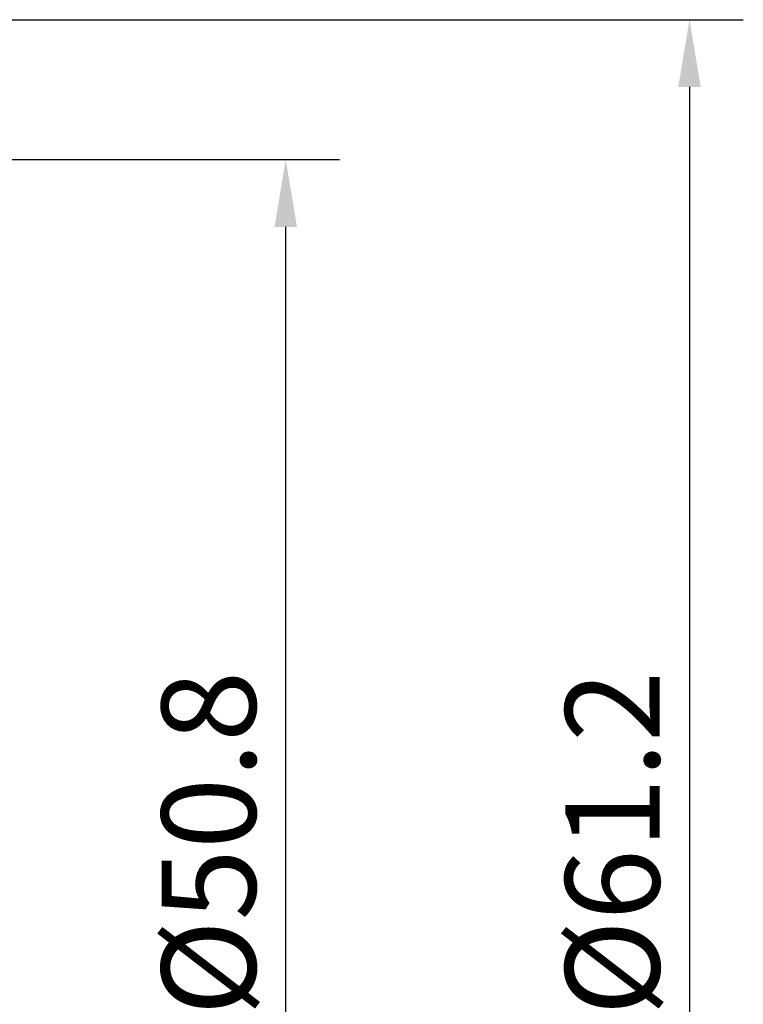
# Model space of a CAD drawing. Units: millimetres. Extents: x -35 to 77, y -44 to 80.
# Drawn here: x 50 to 77, y -6 to 31 of the extents above; entities that cross this region are included whole.
import ezdxf

# ---------------------------------------------------------------- set-up
doc = ezdxf.new("R2010")
doc.units = ezdxf.units.MM
doc.header["$PDMODE"] = 1
doc.layers.get('Defpoints').update_dxf_attribs({"linetype": 'CONTINUOUS'})
doc.layers.add('2', color=7, linetype='CONTINUOUS', lineweight=25)
doc.styles.add('STANDARD 3.5 mm', font='monos.ttf', dxfattribs={"height": 3.5})
doc.dimstyles.new('AM_DIN', dxfattribs={"dimtxt": 3.5, "dimasz": 2.5, "dimexe": 2, "dimexo": 1, "dimgap": 1, "dimtad": 1, "dimdsep": 46, "dimtxsty": 'STANDARD 3.5 mm', "dimcen": 0.09, "dimadec": 0, "dimazin": 2, "dimtm": 1e-09, "dimtfac": 0.707107, "dimtmove": 0, "dimatfit": 3, "dimfxl": 1, "dimtolj": 1, "dimlwd": -1, "dimlwe": -1, "dimarcsym": 0})

# ---------------------------------------------------------------- blocks, each defined once
blk = doc.blocks.new('*D10')
at = {"layer": '2', "color": 0}
for p, q in [((41, 30.6), (77, 30.6)), ((75, 28.1), (75, -28.1)), ((41, -30.6), (77, -30.6))]:
    blk.add_line(p, q, dxfattribs=at)
for points in [[(74.583, 28.1), (75.417, 28.1), (75, 30.6)], [(74.583, -28.1), (75.417, -28.1), (75, -30.6)]]:
    blk.add_solid(points, dxfattribs=at)
at = {"layer": 'Defpoints', "color": 0}
for p in [(40, 30.6), (40, -30.6), (75, -30.6)]:
    blk.add_point(p, dxfattribs=at)
at = {"layer": '2', "color": 0, "insert": (72.137, 0), "char_height": 3.5, "attachment_point": 5, "rotation": 90, "style": 'STANDARD 3.5 mm'}
blk.add_mtext('\\A1;%%C61.2', dxfattribs=at)
blk = doc.blocks.new('*D11')
at = {"layer": '2', "color": 0}
for p, q in [((41, 25.4), (62, 25.4)), ((60, -22.9), (60, 22.9)), ((41, -25.4), (62, -25.4))]:
    blk.add_line(p, q, dxfattribs=at)
for points in [[(59.583, 22.9), (60.417, 22.9), (60, 25.4)], [(59.583, -22.9), (60.417, -22.9), (60, -25.4)]]:
    blk.add_solid(points, dxfattribs=at)
at = {"layer": 'Defpoints', "color": 0}
for p in [(40, 25.4), (60, 25.4), (40, -25.4)]:
    blk.add_point(p, dxfattribs=at)
at = {"layer": '2', "color": 0, "insert": (57.137, 0), "char_height": 3.5, "attachment_point": 5, "rotation": 90, "style": 'STANDARD 3.5 mm'}
blk.add_mtext('\\A1;%%C50.8', dxfattribs=at)

msp = doc.modelspace()

# ---------------------------------------------------------------- dimensions: what is measured, and where the dimension line sits
at = {"layer": '2'}
dim = msp.add_linear_dim(base=(75, -30.6), p1=(40, 30.6), p2=(40, -30.6), angle=90, text='%%C<>', dimstyle='AM_DIN', dxfattribs=at)
dim.commit()
dim.dimension.update_dxf_attribs({"geometry": '*D10', "text_midpoint": (75, 0), "dimtype": 160})
dim = msp.add_linear_dim(base=(60, 25.4), p1=(40, -25.4), p2=(40, 25.4), angle=90, text='%%C<>', dimstyle='AM_DIN', dxfattribs=at)
dim.commit()
dim.dimension.update_dxf_attribs({"geometry": '*D11', "text_midpoint": (57.136859, 0)})

doc.saveas('drawing.dxf')
